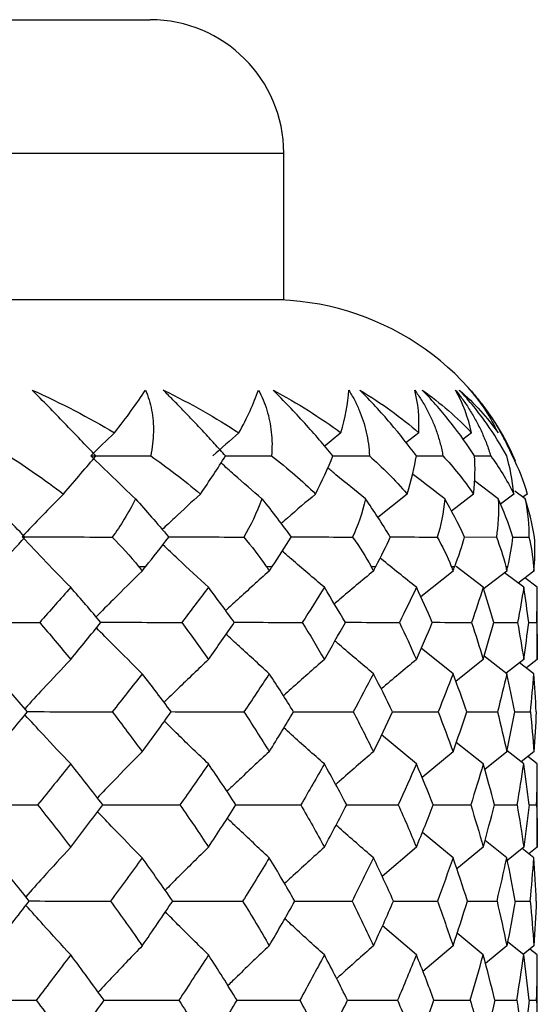
# Paper-space layout '_Right' of a CAD drawing. Units: millimetres. Extents: x -122 to 33, y -159 to 131.
# Drawn here: x 9 to 13, y 115 to 122 of the extents above; entities that cross this region are included whole.
import ezdxf

# ---------------------------------------------------------------- set-up
doc = ezdxf.new("R2010")
doc.units = ezdxf.units.MM

psp = doc.layouts.new('_Right')

# ---------------------------------------------------------------- linework, layer by layer
at = {"color": 7, "linetype": 'Continuous', "lineweight": 25}
for p, q in [((3.2295, 122.3552), (10, 122.3552)), ((2.8571, 121.3552), (11, 121.3552)), ((11, 120.2552), (11, 121.3552)), ((11, 120.2552), (2.4752, 120.2552)), ((12.0123, 119.2579), (11.9156, 119.1823)), ((12.4068, 119.2579), (12.3411, 119.2081)), ((12.4297, 119.0853), (12.551, 119.0847)), ((12.6072, 118.7627), (12.4284, 118.8974)), ((11.9241, 118.799), (11.7064, 118.6233)), ((12.4217, 118.799), (12.2573, 118.6716)), ((12.7235, 118.799), (12.6236, 118.7234)), ((12.8092, 118.7627), (12.7323, 118.8197)), ((12.8246, 118.799), (12.7926, 118.775)), ((12.3547, 118.4772), (12.5932, 118.4757)), ((12.7172, 118.4765), (12.8373, 118.4757)), ((9.9128, 118.2552), (9.9663, 118.2552)), ((10.8693, 118.2552), (10.9142, 118.2552)), ((11.6543, 118.2552), (11.6901, 118.2552)), ((12.2686, 118.2217), (12.0271, 118.0283)), ((12.2556, 118.2552), (12.2815, 118.2552)), ((12.4947, 118.0994), (12.2921, 118.2567)), ((12.6715, 118.2217), (12.4911, 118.0819)), ((12.7983, 118.0994), (12.6544, 118.2084)), ((12.6636, 118.2552), (12.6793, 118.2552)), ((12.8745, 118.2217), (12.7561, 118.1313)), ((12.8718, 118.2552), (12.8771, 118.2552)), ((12.9, 118.0994), (12.8065, 118.1697)), ((12.9, 117.5581), (12.9, 118.0994)), ((12.5735, 117.8367), (12.752, 117.8357)), ((12.8359, 117.8361), (12.8957, 117.8357)), ((12.2686, 117.452), (12.0311, 117.6433)), ((12.4947, 117.5581), (12.2899, 117.3944)), ((12.6715, 117.452), (12.5022, 117.584)), ((12.7983, 117.5581), (12.6669, 117.4556)), ((12.8745, 117.452), (12.7675, 117.5341)), ((12.9, 117.5581), (12.8185, 117.495)), ((12.371, 117.1668), (12.6019, 117.1658)), ((12.7318, 117.1663), (12.8481, 117.1658)), ((11.9941, 116.7751), (11.7336, 116.9932)), ((12.4947, 116.7751), (12.2932, 116.9371)), ((12.2686, 116.8668), (12.0364, 116.6748)), ((12.6715, 116.8668), (12.5062, 116.7345)), ((12.7983, 116.7751), (12.6737, 116.8729)), ((12.8745, 116.8668), (12.7782, 116.7909)), ((12.9, 116.7751), (12.8287, 116.8306)), ((12.9, 116.1504), (12.9, 116.7751)), ((12.5785, 116.4692), (12.7487, 116.4686)), ((12.8379, 116.4688), (12.8951, 116.4686)), ((12.2686, 116.0714), (12.0393, 116.262)), ((12.6715, 116.0714), (12.5087, 116.2024)), ((11.9941, 116.1504), (11.7385, 115.9311)), ((12.4947, 116.1504), (12.2972, 115.9878)), ((12.7983, 116.1504), (12.6692, 116.0467)), ((12.8745, 116.0714), (12.7866, 116.141)), ((12.9, 116.1504), (12.8376, 116.1007)), ((12.3762, 115.7474), (12.5981, 115.7468)), ((12.7344, 115.7471), (12.8465, 115.7468)), ((11.9941, 115.3438), (11.7408, 115.5621)), ((12.4947, 115.3438), (12.2993, 115.5054)), ((12.2686, 115.4118), (12.0429, 115.2201)), ((12.6715, 115.4118), (12.5115, 115.2802)), ((12.7983, 115.3438), (12.6773, 115.4414)), ((12.8745, 115.4118), (12.7935, 115.3462)), ((12.9, 115.3438), (12.845, 115.3878)), ((12.9, 114.6537), (12.9, 115.3438)), ((12.5813, 115.0036), (12.7464, 115.0032)), ((12.8395, 115.0033), (12.8947, 115.0032))]:
    psp.add_line(p, q, dxfattribs=at)
for centre, radius, start in [((10, 121.3552), 1, 0), ((10.9, 118.2552), 2, 23.25518)]:
    psp.add_arc(centre, radius, start, 90, dxfattribs=at)
for points in [[(9.1161, 119.5781), (9.3323, 119.4801), (9.5393, 119.3727), (9.732, 119.2579)], [(9.732, 119.2579), (9.8221, 119.3728), (9.9005, 119.4801), (9.965, 119.5781)], [(10.0977, 119.5781), (10.3047, 119.4772), (10.4937, 119.3698), (10.6643, 119.2579)], [(10.6643, 119.2579), (10.7256, 119.3703), (10.7756, 119.4776), (10.8113, 119.5781)], [(10.9201, 119.5781), (11.1029, 119.4801), (11.2738, 119.3727), (11.4284, 119.2579)], [(11.4284, 119.2579), (11.4616, 119.3695), (11.4823, 119.4769), (11.4872, 119.5781)], [(11.5703, 119.5781), (11.7319, 119.4801), (11.8805, 119.3727), (12.0123, 119.2579)], [(12.0123, 119.2579), (12.0176, 119.3728), (12.0074, 119.4801), (11.9818, 119.5781)], [(12.038, 119.5781), (12.1759, 119.4801), (12.2999, 119.3727), (12.4068, 119.2579)], [(12.4068, 119.2579), (12.3829, 119.3728), (12.3429, 119.4801), (12.2875, 119.5781)], [(12.3158, 119.5781), (12.4307, 119.4776), (12.5269, 119.3703), (12.6056, 119.2579)], [(12.6056, 119.2579), (12.553, 119.3729), (12.4838, 119.4802), (12.3995, 119.5781)], [(9.732, 119.2579), (9.6721, 119.2004), (9.6129, 119.143), (9.5544, 119.0859)], [(10.6643, 119.2579), (10.5986, 119.2004), (10.5338, 119.143), (10.4697, 119.0859)], [(8.9395, 119.0847), (9.0713, 119.0017), (9.2094, 118.9074), (9.3488, 118.799)], [(9.3488, 118.799), (9.4442, 118.9082), (9.5236, 119.0016), (9.5922, 119.0847)], [(9.8892, 118.7627), (9.7757, 118.8709), (9.6641, 118.9786), (9.5544, 119.0859)], [(9.5544, 119.0859), (9.7041, 119.0859), (9.8537, 119.0855), (10.0032, 119.0847)], [(10.0032, 119.0847), (10.1242, 119.0017), (10.2501, 118.9074), (10.3754, 118.799)], [(10.3754, 118.799), (10.4428, 118.8956), (10.5061, 118.9911), (10.5636, 119.0847)], [(10.909, 119.0847), (11.0314, 118.9911), (11.1411, 118.8955), (11.2383, 118.799)], [(11.2383, 118.799), (11.2877, 118.8955), (11.3316, 118.991), (11.3684, 119.0847)], [(11.6429, 119.0847), (11.737, 119.0017), (11.8326, 118.9074), (11.9241, 118.799)], [(11.9241, 118.799), (11.9588, 118.9082), (11.9802, 119.0016), (11.9938, 119.0847)], [(12.1931, 119.0847), (12.2714, 119.0017), (12.3495, 118.9074), (12.4217, 118.799)], [(12.4217, 118.799), (12.4347, 118.9082), (12.4357, 119.0016), (12.4302, 119.0847)], [(12.551, 119.0847), (12.6123, 119.0017), (12.6717, 118.9074), (12.7235, 118.799)], [(12.7235, 118.799), (12.7145, 118.9087), (12.6951, 119.0017), (12.6705, 119.0847)], [(12.711, 119.0847), (12.7592, 118.9923), (12.797, 118.8969), (12.8246, 118.799)], [(9.3488, 118.799), (9.2433, 118.6914), (9.1401, 118.5844), (9.0392, 118.478)], [(9.0611, 118.4757), (8.9626, 118.5804), (8.8698, 118.6765), (8.7858, 118.7627)], [(9.8892, 118.7627), (9.8368, 118.6563), (9.7765, 118.5611), (9.7155, 118.4757)], [(9.8892, 118.7627), (9.9664, 118.6765), (10.0507, 118.5804), (10.1383, 118.4757)], [(10.8366, 118.7627), (10.798, 118.6563), (10.7502, 118.5611), (10.7002, 118.4757)], [(10.8366, 118.7627), (10.916, 118.664), (10.9889, 118.5685), (11.0556, 118.4757)], [(11.613, 118.7627), (11.5889, 118.6563), (11.5542, 118.5611), (11.5162, 118.4757)], [(11.7986, 118.4757), (11.7368, 118.5804), (11.6735, 118.6765), (11.613, 118.7627)], [(12.2064, 118.7627), (12.1971, 118.6563), (12.1761, 118.5611), (12.1505, 118.4757)], [(12.3555, 118.4757), (12.3081, 118.5804), (12.2569, 118.6765), (12.2064, 118.7627)], [(12.6072, 118.7627), (12.6129, 118.6563), (12.606, 118.5611), (12.5932, 118.4757)], [(12.7175, 118.4757), (12.6854, 118.5804), (12.647, 118.6765), (12.6072, 118.7627)], [(12.8092, 118.7627), (12.8298, 118.6563), (12.837, 118.5611), (12.8373, 118.4757)], [(12.8789, 118.4757), (12.8626, 118.5804), (12.8377, 118.6765), (12.8092, 118.7627)], [(8.8612, 118.2552), (8.9341, 118.3354), (9.0006, 118.4086), (9.0611, 118.4757)], [(9.4037, 118.0994), (9.2802, 118.2257), (9.1584, 118.3523), (9.0392, 118.478)], [(9.0392, 118.478), (9.2646, 118.478), (9.4901, 118.4772), (9.7155, 118.4757)], [(9.7155, 118.4757), (9.7819, 118.4086), (9.8485, 118.3354), (9.9128, 118.2552)], [(9.9663, 118.2552), (10.0227, 118.3261), (10.0804, 118.3999), (10.1383, 118.4757)], [(10.7002, 118.4757), (10.758, 118.4086), (10.8152, 118.3354), (10.8693, 118.2552)], [(10.9142, 118.2552), (10.9629, 118.328), (11.0102, 118.4017), (11.0556, 118.4757)], [(11.5162, 118.4757), (11.5698, 118.401), (11.6156, 118.3273), (11.6543, 118.2552)], [(11.6901, 118.2552), (11.7325, 118.3354), (11.7682, 118.4086), (11.7986, 118.4757)], [(12.1505, 118.4757), (12.1883, 118.4086), (12.2242, 118.3354), (12.2556, 118.2552)], [(12.2815, 118.2552), (12.3122, 118.3354), (12.3363, 118.4086), (12.3555, 118.4757)], [(12.5932, 118.4757), (12.6201, 118.4086), (12.6444, 118.3354), (12.6636, 118.2552)], [(12.6793, 118.2552), (12.6978, 118.3355), (12.7098, 118.4087), (12.7175, 118.4757)], [(12.8373, 118.4757), (12.8529, 118.4086), (12.8652, 118.3354), (12.8718, 118.2552)], [(12.8771, 118.2552), (12.8826, 118.3282), (12.8834, 118.4019), (12.8789, 118.4757)], [(9.9128, 118.2552), (9.9218, 118.244), (9.9307, 118.2329), (9.9396, 118.2217)], [(9.9396, 118.2217), (9.9485, 118.2329), (9.9574, 118.244), (9.9663, 118.2552)], [(10.8693, 118.2552), (10.8768, 118.244), (10.8843, 118.2329), (10.8918, 118.2217)], [(10.8918, 118.2217), (10.8993, 118.2329), (10.9068, 118.244), (10.9142, 118.2552)], [(11.6543, 118.2552), (11.6603, 118.244), (11.6663, 118.2329), (11.6723, 118.2217)], [(11.6723, 118.2217), (11.6782, 118.2329), (11.6842, 118.244), (11.6901, 118.2552)], [(12.2556, 118.2552), (12.26, 118.244), (12.2643, 118.2329), (12.2686, 118.2217)], [(12.2686, 118.2217), (12.273, 118.2329), (12.2772, 118.244), (12.2815, 118.2552)], [(12.6636, 118.2552), (12.6662, 118.244), (12.6689, 118.2329), (12.6715, 118.2217)], [(12.6715, 118.2217), (12.6741, 118.2329), (12.6767, 118.244), (12.6793, 118.2552)], [(12.8718, 118.2552), (12.8728, 118.244), (12.8737, 118.2329), (12.8745, 118.2217)], [(12.8745, 118.2217), (12.8754, 118.2329), (12.8763, 118.244), (12.8771, 118.2552)], [(9.4037, 118.0994), (9.3276, 118.0128), (9.2502, 117.9249), (9.1714, 117.8357)], [(9.6297, 117.8357), (9.5551, 117.9249), (9.4798, 118.0128), (9.4037, 118.0994)], [(10.4363, 118.0994), (10.3711, 118.0129), (10.3043, 117.925), (10.236, 117.8357)], [(10.6296, 117.8357), (10.5661, 117.9248), (10.5017, 118.0127), (10.4363, 118.0994)], [(11.3044, 118.0994), (11.2508, 118.0128), (11.1958, 117.9249), (11.1393, 117.8357)], [(11.4618, 117.8357), (11.4105, 117.9247), (11.358, 118.0126), (11.3044, 118.0994)], [(11.9941, 118.0994), (11.9532, 118.0127), (11.9108, 117.9248), (11.8668, 117.8357)], [(12.1133, 117.8357), (12.0748, 117.9248), (12.035, 118.0127), (11.9941, 118.0994)], [(12.4947, 118.0994), (12.4671, 118.0128), (12.438, 117.925), (12.4073, 117.8357)], [(12.5738, 117.8357), (12.5487, 117.9249), (12.5224, 118.0128), (12.4947, 118.0994)], [(12.7983, 118.0994), (12.7844, 118.0128), (12.769, 117.9249), (12.752, 117.8357)], [(12.8359, 117.8357), (12.8248, 117.9248), (12.8122, 118.0127), (12.7983, 118.0994)], [(12.8957, 117.8357), (12.8986, 117.9248), (12.9, 118.0127), (12.9, 118.0994)], [(8.4884, 117.8376), (8.7158, 117.8376), (8.9444, 117.837), (9.1714, 117.8357)], [(9.1714, 117.8357), (9.2497, 117.7442), (9.3271, 117.6517), (9.4037, 117.5581)], [(9.4037, 117.5581), (9.4804, 117.6518), (9.5557, 117.7443), (9.6297, 117.8357)], [(10.236, 117.8357), (10.3038, 117.7443), (10.3705, 117.6517), (10.4363, 117.5581)], [(10.4363, 117.5581), (10.5021, 117.6517), (10.5665, 117.7443), (10.6296, 117.8357)], [(11.1393, 117.8357), (11.1954, 117.7442), (11.2505, 117.6517), (11.3044, 117.5581)], [(11.3044, 117.5581), (11.3582, 117.6516), (11.4107, 117.7442), (11.4618, 117.8357)], [(11.8668, 117.8357), (11.9105, 117.7442), (11.953, 117.6516), (11.9941, 117.5581)], [(11.9941, 117.5581), (12.0353, 117.6517), (12.0751, 117.7443), (12.1133, 117.8357)], [(12.4073, 117.8357), (12.4377, 117.7442), (12.4669, 117.6517), (12.4947, 117.5581)], [(12.4947, 117.5581), (12.5226, 117.6518), (12.5489, 117.7443), (12.5738, 117.8357)], [(12.752, 117.8357), (12.7688, 117.7443), (12.7843, 117.6517), (12.7983, 117.5581)], [(12.7983, 117.5581), (12.8123, 117.6517), (12.8248, 117.7442), (12.8359, 117.8357)], [(12.8957, 117.8357), (12.8985, 117.7442), (12.9, 117.6516), (12.9, 117.5581)], [(11.9941, 117.5581), (11.9052, 117.4849), (11.8171, 117.4116), (11.7302, 117.3383)], [(9.0803, 117.1658), (8.9978, 117.2624), (8.9146, 117.3578), (8.8307, 117.452)], [(9.9396, 117.452), (9.8663, 117.358), (9.7914, 117.2626), (9.715, 117.1658)], [(10.1571, 117.1658), (10.0855, 117.2625), (10.013, 117.3579), (9.9396, 117.452)], [(10.8918, 117.452), (10.8301, 117.3579), (10.7669, 117.2625), (10.7021, 117.1658)], [(11.0737, 117.1658), (11.0142, 117.2625), (10.9535, 117.3579), (10.8918, 117.452)], [(11.6723, 117.452), (11.6232, 117.3578), (11.5726, 117.2625), (11.5204, 117.1658)], [(11.8157, 117.1658), (11.7692, 117.2624), (11.7214, 117.3578), (11.6723, 117.452)], [(12.2686, 117.452), (12.2331, 117.358), (12.1959, 117.2626), (12.157, 117.1658)], [(12.3714, 117.1658), (12.3385, 117.2625), (12.3042, 117.3579), (12.2686, 117.452)], [(12.6715, 117.452), (12.65, 117.358), (12.6268, 117.2626), (12.6019, 117.1658)], [(12.7319, 117.1658), (12.7132, 117.2625), (12.6931, 117.3579), (12.6715, 117.452)], [(12.8481, 117.1658), (12.8585, 117.2625), (12.8673, 117.3579), (12.8745, 117.452)], [(12.8917, 117.1658), (12.8875, 117.2624), (12.8818, 117.3578), (12.8745, 117.452)], [(8.8307, 116.8668), (8.9152, 116.9676), (8.9984, 117.0673), (9.0803, 117.1658)], [(9.715, 117.1658), (9.7908, 117.0672), (9.8657, 116.9676), (9.9396, 116.8668)], [(9.9396, 116.8668), (10.0135, 116.9676), (10.086, 117.0672), (10.1571, 117.1658)], [(10.7021, 117.1658), (10.7664, 117.0673), (10.8297, 116.9676), (10.8918, 116.8668)], [(10.8918, 116.8668), (10.9539, 116.9675), (11.0145, 117.0672), (11.0737, 117.1658)], [(11.5204, 117.1658), (11.5723, 117.0672), (11.6229, 116.9675), (11.6723, 116.8668)], [(11.6723, 116.8668), (11.7216, 116.9676), (11.7694, 117.0672), (11.8157, 117.1658)], [(12.157, 117.1658), (12.1956, 117.0672), (12.2328, 116.9675), (12.2686, 116.8668)], [(12.2686, 116.8668), (12.3045, 116.9676), (12.3387, 117.0673), (12.3714, 117.1658)], [(12.6019, 117.1658), (12.6266, 117.0673), (12.6498, 116.9676), (12.6715, 116.8668)], [(12.6715, 116.8668), (12.6932, 116.9675), (12.7134, 117.0672), (12.7319, 117.1658)], [(12.8481, 117.1658), (12.8584, 117.0673), (12.8673, 116.9676), (12.8745, 116.8668)], [(12.8917, 117.1658), (12.8875, 117.0672), (12.8818, 116.9675), (12.8745, 116.8668)], [(9.4037, 116.7751), (9.3227, 116.6742), (9.2401, 116.572), (9.156, 116.4686)], [(9.6442, 116.4686), (9.5649, 116.572), (9.4847, 116.6742), (9.4037, 116.7751)], [(10.4363, 116.7751), (10.3667, 116.6741), (10.2955, 116.572), (10.2227, 116.4686)], [(10.6419, 116.4686), (10.5744, 116.5721), (10.5059, 116.6743), (10.4363, 116.7751)], [(11.3044, 116.7751), (11.2473, 116.6741), (11.1886, 116.5719), (11.1282, 116.4686)], [(11.4718, 116.4686), (11.4172, 116.572), (11.3614, 116.6742), (11.3044, 116.7751)], [(11.9941, 116.7751), (11.9505, 116.6742), (11.9053, 116.572), (11.8583, 116.4686)], [(12.1208, 116.4686), (12.08, 116.5719), (12.0377, 116.6741), (11.9941, 116.7751)], [(12.4947, 116.7751), (12.4653, 116.6742), (12.4341, 116.572), (12.4013, 116.4686)], [(12.5786, 116.4686), (12.5521, 116.572), (12.5242, 116.6742), (12.4947, 116.7751)], [(12.7487, 116.4686), (12.7669, 116.5719), (12.7834, 116.6741), (12.7983, 116.7751)], [(12.8381, 116.4686), (12.8264, 116.5721), (12.8131, 116.6743), (12.7983, 116.7751)], [(12.8951, 116.4686), (12.8984, 116.5719), (12.9, 116.6741), (12.9, 116.7751)], [(8.4884, 116.4698), (8.7106, 116.4698), (8.9341, 116.4694), (9.156, 116.4686)], [(9.156, 116.4686), (9.2396, 116.3635), (9.3222, 116.2574), (9.4037, 116.1504)], [(9.4037, 116.1504), (9.4853, 116.2575), (9.5655, 116.3635), (9.6442, 116.4686)], [(10.2227, 116.4686), (10.2951, 116.3635), (10.3663, 116.2574), (10.4363, 116.1504)], [(10.4363, 116.1504), (10.5063, 116.2574), (10.5749, 116.3635), (10.6419, 116.4686)], [(11.1282, 116.4686), (11.1882, 116.3635), (11.2469, 116.2575), (11.3044, 116.1504)], [(11.3044, 116.1504), (11.3618, 116.2575), (11.4176, 116.3636), (11.4718, 116.4686)], [(11.8583, 116.4686), (11.905, 116.3635), (11.9503, 116.2574), (11.9941, 116.1504)], [(11.9941, 116.1504), (12.038, 116.2575), (12.0802, 116.3636), (12.1208, 116.4686)], [(12.4013, 116.4686), (12.4339, 116.3635), (12.4651, 116.2574), (12.4947, 116.1504)], [(12.4947, 116.1504), (12.5244, 116.2575), (12.5523, 116.3635), (12.5786, 116.4686)], [(12.7487, 116.4686), (12.7668, 116.3635), (12.7833, 116.2575), (12.7983, 116.1504)], [(12.8381, 116.4686), (12.8265, 116.3635), (12.8132, 116.2574), (12.7983, 116.1504)], [(12.8951, 116.4686), (12.8983, 116.3635), (12.9, 116.2575), (12.9, 116.1504)], [(9.093, 115.7468), (9.0067, 115.8559), (8.9192, 115.9641), (8.8307, 116.0714)], [(9.9396, 116.0714), (9.8624, 115.9643), (9.7835, 115.8561), (9.7032, 115.7468)], [(10.1681, 115.7468), (10.0932, 115.8559), (10.017, 115.9642), (9.9396, 116.0714)], [(10.8918, 116.0714), (10.8269, 115.9643), (10.7603, 115.856), (10.6921, 115.7468)], [(11.0829, 115.7468), (11.0206, 115.8559), (10.9569, 115.9641), (10.8918, 116.0714)], [(11.6723, 116.0714), (11.6207, 115.9643), (11.5674, 115.8561), (11.5123, 115.7468)], [(11.8229, 115.7468), (11.7742, 115.8559), (11.724, 115.9641), (11.6723, 116.0714)], [(12.2686, 116.0714), (12.2312, 115.9643), (12.192, 115.8561), (12.151, 115.7468)], [(12.3764, 115.7468), (12.3421, 115.8559), (12.3062, 115.9641), (12.2686, 116.0714)], [(12.5981, 115.7468), (12.6243, 115.856), (12.6488, 115.9643), (12.6715, 116.0714)], [(12.7348, 115.7468), (12.7154, 115.8559), (12.6943, 115.9641), (12.6715, 116.0714)], [(12.8465, 115.7468), (12.8576, 115.856), (12.8669, 115.9642), (12.8745, 116.0714)], [(12.8923, 115.7468), (12.8881, 115.8559), (12.8822, 115.9641), (12.8745, 116.0714)], [(8.8307, 115.4118), (8.9195, 115.5243), (9.0069, 115.636), (9.093, 115.7468)], [(9.7032, 115.7468), (9.7833, 115.6358), (9.8621, 115.5241), (9.9396, 115.4118)], [(9.9396, 115.4118), (10.0173, 115.5243), (10.0934, 115.636), (10.1681, 115.7468)], [(10.6921, 115.7468), (10.76, 115.6358), (10.8266, 115.5242), (10.8918, 115.4118)], [(10.8918, 115.4118), (10.9571, 115.5243), (11.0208, 115.636), (11.0829, 115.7468)], [(11.5123, 115.7468), (11.5672, 115.6358), (11.6205, 115.5241), (11.6723, 115.4118)], [(11.6723, 115.4118), (11.7242, 115.5244), (11.7744, 115.636), (11.8229, 115.7468)], [(12.151, 115.7468), (12.1918, 115.6358), (12.2311, 115.5241), (12.2686, 115.4118)], [(12.2686, 115.4118), (12.3063, 115.5243), (12.3422, 115.636), (12.3764, 115.7468)], [(12.5981, 115.7468), (12.6242, 115.6359), (12.6487, 115.5242), (12.6715, 115.4118)], [(12.7348, 115.7468), (12.7154, 115.636), (12.6943, 115.5243), (12.6715, 115.4118)], [(12.8465, 115.7468), (12.8576, 115.6358), (12.8669, 115.5241), (12.8745, 115.4118)], [(12.8923, 115.7468), (12.8881, 115.636), (12.8822, 115.5243), (12.8745, 115.4118)], [(9.4037, 115.3438), (9.3192, 115.2313), (9.2332, 115.1177), (9.1456, 115.0032)], [(9.654, 115.0032), (9.5716, 115.1177), (9.4882, 115.2313), (9.4037, 115.3438)], [(10.4363, 115.3438), (10.3637, 115.2312), (10.2895, 115.1177), (10.2138, 115.0032)], [(10.6502, 115.0032), (10.5802, 115.1178), (10.5089, 115.2313), (10.4363, 115.3438)], [(11.3044, 115.3438), (11.2449, 115.2313), (11.1837, 115.1177), (11.1208, 115.0032)], [(11.4785, 115.0032), (11.4219, 115.1178), (11.3638, 115.2313), (11.3044, 115.3438)], [(11.9941, 115.3438), (11.9487, 115.2313), (11.9015, 115.1177), (11.8525, 115.0032)], [(12.1258, 115.0032), (12.0835, 115.1178), (12.0395, 115.2313), (11.9941, 115.3438)], [(12.3972, 115.0032), (12.4315, 115.1177), (12.464, 115.2312), (12.4947, 115.3438)], [(12.5819, 115.0032), (12.5545, 115.1177), (12.5254, 115.2312), (12.4947, 115.3438)], [(12.7464, 115.0032), (12.7655, 115.1177), (12.7828, 115.2312), (12.7983, 115.3438)], [(12.8395, 115.0032), (12.8275, 115.1178), (12.8137, 115.2313), (12.7983, 115.3438)], [(12.8947, 115.0032), (12.8982, 115.1177), (12.9, 115.2312), (12.9, 115.3438)], [(8.4884, 115.004), (8.7072, 115.004), (8.9273, 115.0037), (9.1456, 115.0032)], [(9.1456, 115.0032), (9.2328, 114.8874), (9.3189, 114.7709), (9.4037, 114.6537)], [(9.4037, 114.6537), (9.4886, 114.771), (9.572, 114.8875), (9.654, 115.0032)], [(10.2138, 115.0032), (10.2893, 114.8875), (10.3635, 114.7709), (10.4363, 114.6537)], [(10.4363, 114.6537), (10.5092, 114.771), (10.5805, 114.8875), (10.6502, 115.0032)], [(11.1208, 115.0032), (11.1834, 114.8875), (11.2446, 114.771), (11.3044, 114.6537)], [(11.3044, 114.6537), (11.3641, 114.771), (11.4222, 114.8875), (11.4785, 115.0032)], [(11.8525, 115.0032), (11.9013, 114.8875), (11.9485, 114.7709), (11.9941, 114.6537)], [(11.9941, 114.6537), (12.0398, 114.771), (12.0837, 114.8875), (12.1258, 115.0032)], [(12.3972, 115.0032), (12.4314, 114.8874), (12.4639, 114.7709), (12.4947, 114.6537)], [(12.5819, 115.0032), (12.5546, 114.8875), (12.5256, 114.771), (12.4947, 114.6537)], [(12.7464, 115.0032), (12.7655, 114.8875), (12.7827, 114.771), (12.7983, 114.6537)], [(12.8395, 115.0032), (12.8276, 114.8875), (12.8138, 114.771), (12.7983, 114.6537)], [(12.8947, 115.0032), (12.8982, 114.8875), (12.9, 114.7709), (12.9, 114.6537)]]:
    psp.add_open_spline(points, degree=3, dxfattribs=at)
for points, knots in [([(9.5922, 119.0847), (9.5161, 119.1653), (9.4379, 119.2468), (9.2774, 119.4128), (9.1957, 119.4966), (9.1161, 119.5781)], [0, 0, 0, 0, 0.5, 0.5, 1, 1, 1, 1]), ([(9.965, 119.5781), (9.9743, 119.5539), (9.9933, 119.5043), (10.0115, 119.4274), (10.0224, 119.3467), (10.0249, 119.2624), (10.0194, 119.1743), (10.0087, 119.115), (10.0032, 119.0847)], [0, 0, 0, 0, 0.148017, 0.302638, 0.464562, 0.634408, 0.812727, 1, 1, 1, 1]), ([(10.5636, 119.0847), (10.5364, 119.115), (10.4834, 119.1743), (10.4024, 119.2624), (10.3232, 119.3467), (10.246, 119.4274), (10.1711, 119.5043), (10.1218, 119.5539), (10.0977, 119.5781)], [0, 0, 0, 0, 0.187273, 0.365592, 0.535438, 0.697362, 0.851983, 1, 1, 1, 1]), ([(10.8113, 119.5781), (10.8234, 119.5539), (10.848, 119.5043), (10.8751, 119.4274), (10.8957, 119.3467), (10.9085, 119.2624), (10.9139, 119.1743), (10.9107, 119.115), (10.909, 119.0847)], [0, 0, 0, 0, 0.148017, 0.302638, 0.464562, 0.634408, 0.812727, 1, 1, 1, 1]), ([(11.3684, 119.0847), (11.3025, 119.1653), (11.2323, 119.2468), (11.0819, 119.4128), (11.0022, 119.4966), (10.9201, 119.5781)], [0, 0, 0, 0, 0.5, 0.5, 1, 1, 1, 1]), ([(11.4872, 119.5781), (11.5017, 119.5539), (11.5315, 119.5043), (11.5672, 119.4274), (11.5971, 119.3467), (11.62, 119.2624), (11.6363, 119.1743), (11.6406, 119.115), (11.6429, 119.0847)], [0, 0, 0, 0, 0.148017, 0.302638, 0.464562, 0.634408, 0.812727, 1, 1, 1, 1]), ([(11.9938, 119.0847), (11.9347, 119.1653), (11.8702, 119.2468), (11.7285, 119.4128), (11.6516, 119.4966), (11.5703, 119.5781)], [0, 0, 0, 0, 0.5, 0.5, 1, 1, 1, 1]), ([(11.9818, 119.5781), (11.9987, 119.5539), (12.0332, 119.5043), (12.0769, 119.4274), (12.1156, 119.3467), (12.1483, 119.2624), (12.1752, 119.1743), (12.187, 119.115), (12.1931, 119.0847)], [0, 0, 0, 0, 0.148017, 0.302638, 0.464562, 0.634408, 0.812727, 1, 1, 1, 1]), ([(12.4302, 119.0847), (12.3786, 119.1653), (12.321, 119.2468), (12.1901, 119.4128), (12.1173, 119.4966), (12.038, 119.5781)], [0, 0, 0, 0, 0.5, 0.5, 1, 1, 1, 1]), ([(12.2875, 119.5781), (12.3064, 119.5539), (12.3451, 119.5043), (12.3961, 119.4274), (12.4431, 119.3467), (12.485, 119.2624), (12.522, 119.1743), (12.5412, 119.115), (12.551, 119.0847)], [0, 0, 0, 0, 0.148017, 0.302638, 0.464562, 0.634408, 0.812727, 1, 1, 1, 1]), ([(12.6705, 119.0847), (12.6274, 119.1653), (12.5774, 119.2468), (12.4595, 119.4128), (12.3918, 119.4966), (12.3158, 119.5781)], [0, 0, 0, 0, 0.5, 0.5, 1, 1, 1, 1]), ([(12.3995, 119.5781), (12.4201, 119.5539), (12.4623, 119.5043), (12.5198, 119.4274), (12.5743, 119.3467), (12.6248, 119.2624), (12.6714, 119.1743), (12.6976, 119.115), (12.711, 119.0847)], [0, 0, 0, 0, 0.148017, 0.302638, 0.464562, 0.634408, 0.812727, 1, 1, 1, 1]), ([(11.4284, 119.2579), (11.3892, 119.2258), (11.3482, 119.1923), (11.3074, 119.1585), (11.3057, 119.157)], [0, 0, 0, 0, 0.956205, 1, 1, 1, 1]), ([(10.5591, 119.0857), (10.6114, 119.0857), (10.7284, 119.0856), (10.8447, 119.085), (10.909, 119.0847)], [0, 0, 0, 0, 0.4475799, 1, 1, 1, 1]), ([(11.3675, 119.0856), (11.3974, 119.0856), (11.4896, 119.0855), (11.5811, 119.085), (11.6429, 119.0847)], [0, 0, 0, 0, 0.324631, 1, 1, 1, 1]), ([(11.9931, 119.0855), (12.0013, 119.0855), (12.0684, 119.0854), (12.1348, 119.085), (12.1931, 119.0847)], [0, 0, 0, 0, 0.122226, 1, 1, 1, 1]), ([(10.8366, 118.7627), (10.7675, 118.823), (10.6651, 118.9123), (10.5633, 119.0027), (10.5302, 119.0321)], [0, 0, 0, 0, 0.674763, 1, 1, 1, 1]), ([(11.613, 118.7627), (11.539, 118.823), (11.4445, 118.8998), (11.3506, 118.9776), (11.3303, 118.9944)], [0, 0, 0, 0, 0.783929, 1, 1, 1, 1]), ([(12.2064, 118.7627), (12.1285, 118.8229), (12.0481, 118.8851), (11.9682, 118.948), (11.9657, 118.95)], [0, 0, 0, 0, 0.968599, 1, 1, 1, 1]), ([(10.3754, 118.799), (10.3105, 118.7392), (10.2149, 118.651), (10.1202, 118.5615), (10.0898, 118.5327)], [0, 0, 0, 0, 0.679054, 1, 1, 1, 1]), ([(11.2383, 118.799), (11.168, 118.7392), (11.0818, 118.6658), (10.9963, 118.5913), (10.9805, 118.5775)], [0, 0, 0, 0, 0.815032, 1, 1, 1, 1]), ([(10.4363, 118.0994), (10.3601, 118.1699), (10.2457, 118.2757), (10.1322, 118.3831), (10.0944, 118.4189)], [0, 0, 0, 0, 0.666479, 1, 1, 1, 1]), ([(10.1366, 118.4778), (10.2266, 118.4777), (10.415, 118.4775), (10.6024, 118.4763), (10.7002, 118.4757)], [0, 0, 0, 0, 0.478106, 1, 1, 1, 1]), ([(11.0542, 118.4776), (11.1132, 118.4775), (11.2679, 118.4773), (11.4213, 118.4763), (11.5162, 118.4757)], [0, 0, 0, 0, 0.381247, 1, 1, 1, 1]), ([(11.7975, 118.4774), (11.8245, 118.4774), (11.943, 118.4772), (12.0601, 118.4764), (12.1505, 118.4757)], [0, 0, 0, 0, 0.227434, 1, 1, 1, 1]), ([(11.3044, 118.0994), (11.2217, 118.1699), (11.1164, 118.2597), (11.012, 118.3509), (10.9894, 118.3706)], [0, 0, 0, 0, 0.7843995, 1, 1, 1, 1]), ([(11.9941, 118.0994), (11.9064, 118.1698), (11.8157, 118.2426), (11.7257, 118.3165), (11.7228, 118.319)], [0, 0, 0, 0, 0.966833, 1, 1, 1, 1]), ([(9.9396, 118.2217), (9.8668, 118.1502), (9.751, 118.0365), (9.6366, 117.9207), (9.5942, 117.8778)], [0, 0, 0, 0, 0.629289, 1, 1, 1, 1]), ([(10.8918, 118.2217), (10.812, 118.1502), (10.7025, 118.0522), (10.5942, 117.9523), (10.565, 117.9253)], [0, 0, 0, 0, 0.729342, 1, 1, 1, 1]), ([(11.6723, 118.2217), (11.5867, 118.1503), (11.4887, 118.0686), (11.3919, 117.9854), (11.3798, 117.975)], [0, 0, 0, 0, 0.8745068, 1, 1, 1, 1]), ([(9.6282, 117.8375), (9.7311, 117.8374), (9.9339, 117.8373), (10.1363, 117.8362), (10.236, 117.8357)], [0, 0, 0, 0, 0.507273, 1, 1, 1, 1]), ([(10.6284, 117.8374), (10.7009, 117.8373), (10.8717, 117.8371), (11.0415, 117.8362), (11.1393, 117.8357)], [0, 0, 0, 0, 0.424397, 1, 1, 1, 1]), ([(11.4609, 117.8372), (11.5019, 117.8372), (11.6379, 117.837), (11.7726, 117.8363), (11.8668, 117.8357)], [0, 0, 0, 0, 0.300809, 1, 1, 1, 1]), ([(12.1127, 117.8371), (12.1214, 117.8371), (12.2205, 117.8369), (12.3182, 117.8363), (12.4073, 117.8357)], [0, 0, 0, 0, 0.087873, 1, 1, 1, 1]), ([(9.9396, 117.452), (9.867, 117.5238), (9.7522, 117.6373), (9.6384, 117.7526), (9.5966, 117.795)], [0, 0, 0, 0, 0.632656, 1, 1, 1, 1]), ([(10.8918, 117.452), (10.8122, 117.5238), (10.7039, 117.6215), (10.5965, 117.7206), (10.568, 117.7469)], [0, 0, 0, 0, 0.7349, 1, 1, 1, 1]), ([(11.6723, 117.452), (11.5869, 117.5237), (11.4903, 117.6049), (11.3947, 117.6872), (11.3836, 117.6968)], [0, 0, 0, 0, 0.884093, 1, 1, 1, 1]), ([(12.8957, 108.7709), (12.7793, 109.1847), (12.5269, 110.0824), (11.8627, 111.3895), (10.9749, 112.6775), (9.8822, 113.8527), (8.6113, 114.8957), (7.1825, 115.7868), (5.6221, 116.5096), (3.9584, 117.0505), (2.2219, 117.3995), (0.4441, 117.5501), (-1.3428, 117.4994), (-3.1066, 117.2478), (-4.8152, 116.7992), (-6.4375, 116.1611), (-7.9436, 115.3441), (-9.3052, 114.3625), (-10.4959, 113.2337), (-11.4943, 111.9792), (-12.2751, 110.6223), (-12.8438, 109.1998), (-13.023, 108.2162), (-13.1117, 107.7296)], [0, 0, 0, 0, 0.040412, 0.087665, 0.135083, 0.1827, 0.23051, 0.278481, 0.326573, 0.374748, 0.422978, 0.471245, 0.519541, 0.567862, 0.616205, 0.664562, 0.712917, 0.761242, 0.809494, 0.857619, 0.905561, 0.953279, 1, 1, 1, 1]), ([(9.4037, 117.5581), (9.3348, 117.4854), (9.2195, 117.3637), (9.1056, 117.2396), (9.0597, 117.1896)], [0, 0, 0, 0, 0.597846, 1, 1, 1, 1]), ([(10.4363, 117.5581), (10.3598, 117.4854), (10.2483, 117.3794), (10.1381, 117.2713), (10.1035, 117.2374)], [0, 0, 0, 0, 0.686105, 1, 1, 1, 1]), ([(11.3044, 117.5581), (11.2214, 117.4855), (11.1189, 117.3957), (11.0176, 117.3041), (10.9983, 117.2866)], [0, 0, 0, 0, 0.809025, 1, 1, 1, 1]), ([(9.079, 117.1673), (9.192, 117.1672), (9.404, 117.1671), (9.616, 117.1662), (9.715, 117.1658)], [0, 0, 0, 0, 0.53314, 1, 1, 1, 1]), ([(10.156, 117.1672), (10.2401, 117.1671), (10.4224, 117.167), (10.6041, 117.1662), (10.7021, 117.1658)], [0, 0, 0, 0, 0.460775, 1, 1, 1, 1]), ([(11.0729, 117.1671), (11.1266, 117.1671), (11.2763, 117.1669), (11.425, 117.1663), (11.5204, 117.1658)], [0, 0, 0, 0, 0.35826, 1, 1, 1, 1]), ([(11.8151, 117.167), (11.8375, 117.167), (11.9523, 117.1668), (12.0657, 117.1663), (12.157, 117.1658)], [0, 0, 0, 0, 0.195333, 1, 1, 1, 1]), ([(9.4037, 116.7751), (9.3349, 116.8481), (9.2203, 116.9699), (9.1068, 117.0937), (9.0614, 117.1432)], [0, 0, 0, 0, 0.599761, 1, 1, 1, 1]), ([(10.4363, 116.7751), (10.36, 116.8481), (10.2493, 116.954), (10.1398, 117.0616), (10.1057, 117.095)], [0, 0, 0, 0, 0.689573, 1, 1, 1, 1]), ([(11.3044, 116.7751), (11.2217, 116.848), (11.1202, 116.9376), (11.0197, 117.0286), (11.0011, 117.0454)], [0, 0, 0, 0, 0.814789, 1, 1, 1, 1]), ([(9.9396, 116.8668), (9.8667, 116.7929), (9.754, 116.6787), (9.6428, 116.5622), (9.6035, 116.5211)], [0, 0, 0, 0, 0.646876, 1, 1, 1, 1]), ([(10.8918, 116.8668), (10.8119, 116.793), (10.7057, 116.6949), (10.6009, 116.5948), (10.5749, 116.57)], [0, 0, 0, 0, 0.752593, 1, 1, 1, 1]), ([(11.6723, 116.8668), (11.5866, 116.7931), (11.492, 116.7117), (11.3986, 116.6287), (11.3899, 116.6209)], [0, 0, 0, 0, 0.9063022, 1, 1, 1, 1]), ([(9.9396, 116.0714), (9.8669, 116.1455), (9.7549, 116.2598), (9.6441, 116.3759), (9.6052, 116.4167)], [0, 0, 0, 0, 0.649017, 1, 1, 1, 1]), ([(9.6433, 116.4697), (9.7386, 116.4697), (9.9319, 116.4696), (10.1249, 116.4689), (10.2227, 116.4686)], [0, 0, 0, 0, 0.493142, 1, 1, 1, 1]), ([(10.6412, 116.4696), (10.7073, 116.4696), (10.8701, 116.4695), (11.032, 116.4689), (11.1282, 116.4686)], [0, 0, 0, 0, 0.406061, 1, 1, 1, 1]), ([(11.4713, 116.4695), (11.5071, 116.4695), (11.6367, 116.4694), (11.7652, 116.4689), (11.8583, 116.4686)], [0, 0, 0, 0, 0.2761527, 1, 1, 1, 1]), ([(12.1205, 116.4694), (12.1254, 116.4694), (12.2197, 116.4693), (12.3129, 116.4689), (12.4013, 116.4686)], [0, 0, 0, 0, 0.052194, 1, 1, 1, 1]), ([(10.8918, 116.0714), (10.8121, 116.1455), (10.7067, 116.2435), (10.6024, 116.3432), (10.577, 116.3675)], [0, 0, 0, 0, 0.756041, 1, 1, 1, 1]), ([(11.6723, 116.0714), (11.5868, 116.1454), (11.4931, 116.2266), (11.4005, 116.3091), (11.3924, 116.3163)], [0, 0, 0, 0, 0.9123884, 1, 1, 1, 1]), ([(9.4037, 116.1504), (9.3347, 116.0755), (9.2219, 115.9529), (9.1105, 115.8277), (9.0672, 115.7791)], [0, 0, 0, 0, 0.611159, 1, 1, 1, 1]), ([(10.4363, 116.1504), (10.3597, 116.0755), (10.2509, 115.9691), (10.1435, 115.8604), (10.1116, 115.8282)], [0, 0, 0, 0, 0.703458, 1, 1, 1, 1]), ([(11.3044, 116.1504), (11.2214, 116.0756), (11.1216, 115.9857), (11.0232, 115.8939), (11.0067, 115.8785)], [0, 0, 0, 0, 0.83212, 1, 1, 1, 1]), ([(9.4037, 115.3438), (9.3349, 115.4189), (9.2225, 115.5417), (9.1114, 115.6667), (9.0683, 115.7151)], [0, 0, 0, 0, 0.612155, 1, 1, 1, 1]), ([(9.0922, 115.7477), (9.1986, 115.7477), (9.4022, 115.7476), (9.6059, 115.747), (9.7032, 115.7468)], [0, 0, 0, 0, 0.522454, 1, 1, 1, 1]), ([(10.1675, 115.7476), (10.2458, 115.7476), (10.4209, 115.7475), (10.5955, 115.747), (10.6921, 115.7468)], [0, 0, 0, 0, 0.447032, 1, 1, 1, 1]), ([(11.0824, 115.7476), (11.1313, 115.7475), (11.2751, 115.7475), (11.418, 115.747), (11.5123, 115.7468)], [0, 0, 0, 0, 0.3401608, 1, 1, 1, 1]), ([(11.8226, 115.7475), (11.8413, 115.7475), (11.9514, 115.7474), (12.0605, 115.747), (12.151, 115.7468)], [0, 0, 0, 0, 0.170243, 1, 1, 1, 1]), ([(10.4363, 115.3438), (10.3599, 115.4189), (10.2517, 115.5254), (10.1446, 115.6338), (10.1131, 115.6657)], [0, 0, 0, 0, 0.705442, 1, 1, 1, 1]), ([(11.3044, 115.3438), (11.2216, 115.4188), (11.1225, 115.5087), (11.0245, 115.6001), (11.0084, 115.6152)], [0, 0, 0, 0, 0.8353881, 1, 1, 1, 1]), ([(9.9396, 115.4118), (9.8667, 115.3359), (9.7561, 115.221), (9.6471, 115.1036), (9.61, 115.0637)], [0, 0, 0, 0, 0.659889, 1, 1, 1, 1]), ([(10.8918, 115.4118), (10.8119, 115.336), (10.7079, 115.2375), (10.6055, 115.1369), (10.5818, 115.1138)], [0, 0, 0, 0, 0.769538, 1, 1, 1, 1]), ([(11.6723, 115.4118), (11.5865, 115.336), (11.4942, 115.2546), (11.4032, 115.1714), (11.3968, 115.1656)], [0, 0, 0, 0, 0.9295286, 1, 1, 1, 1]), ([(9.6534, 115.0039), (9.7437, 115.0039), (9.9306, 115.0038), (10.1173, 115.0034), (10.2138, 115.0032)], [0, 0, 0, 0, 0.483093, 1, 1, 1, 1]), ([(10.6498, 115.0039), (10.7116, 115.0039), (10.869, 115.0038), (11.0257, 115.0034), (11.1208, 115.0032)], [0, 0, 0, 0, 0.392989, 1, 1, 1, 1]), ([(11.4782, 115.0038), (11.5106, 115.0038), (11.6359, 115.0037), (11.7603, 115.0034), (11.8525, 115.0032)], [0, 0, 0, 0, 0.258538, 1, 1, 1, 1]), ([(12.1256, 115.0038), (12.128, 115.0038), (12.2192, 115.0037), (12.3094, 115.0034), (12.3972, 115.0032)], [0, 0, 0, 0, 0.0266478, 1, 1, 1, 1])]:
    psp.add_open_spline(points, degree=3, knots=knots, dxfattribs=at)

doc.saveas('drawing.dxf')
